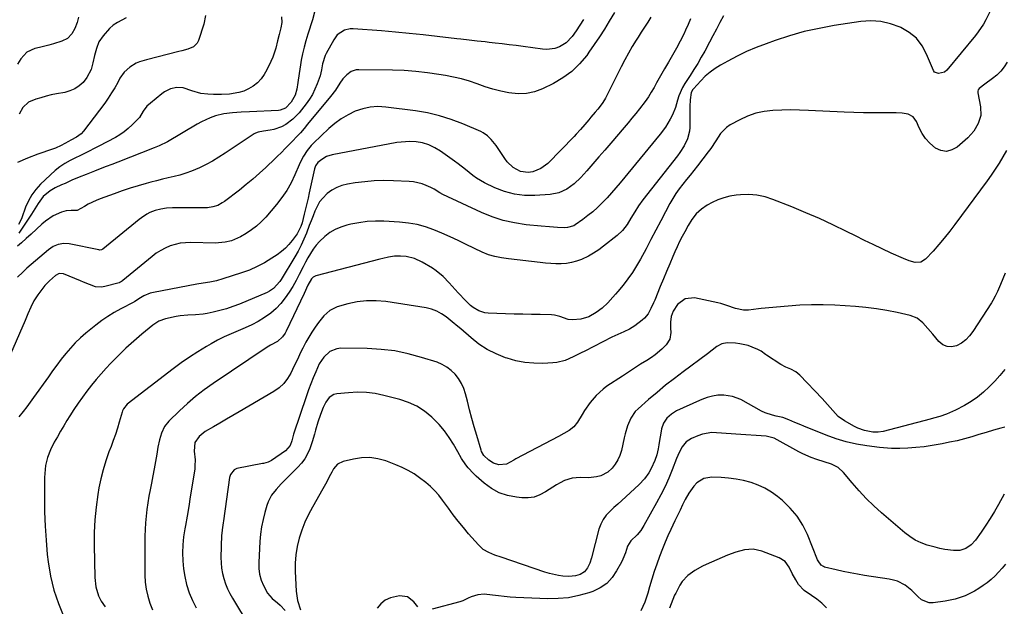
# Model space of a CAD drawing. Units: inches. Extents: x 1905428 to 1910725, y 416674 to 422025.
# Drawn here: x 1907702 to 1908214, y 418291 to 418596 of the extents above; entities that cross this region are included whole.
import ezdxf

# ---------------------------------------------------------------- set-up
doc = ezdxf.new("R2010")
doc.units = ezdxf.units.IN
doc.header["$MEASUREMENT"] = 0
doc.layers.add('7', color=7, linetype='Continuous')
doc.layers.add('8', color=7, linetype='Continuous')

msp = doc.modelspace()

# ---------------------------------------------------------------- linework, layer by layer
at = {"layer": '7', "color": 18}
for points in [[(1908011.69, 418599.57, 1758), (1908008.92, 418594.93, 1758), (1908006.4, 418590.84, 1758), (1908003.81, 418586.79, 1758), (1908001.12, 418582.81, 1758), (1907998.35, 418578.88, 1758), (1907997.17, 418577.24, 1758), (1907993.47, 418572.86, 1758), (1907989.42, 418568.9, 1758), (1907984.83, 418565.58, 1758), (1907979.89, 418562.68, 1758), (1907974.21, 418559.89, 1758), (1907970.09, 418558.35, 1758), (1907965.89, 418557.37, 1758), (1907961.58, 418557.22, 1758), (1907956.74, 418557.72, 1758), (1907952.56, 418558.63, 1758), (1907948.42, 418559.69, 1758), (1907944.33, 418560.95, 1758), (1907940.28, 418562.35, 1758), (1907936.23, 418563.74, 1758), (1907932.14, 418564.96, 1758), (1907927.99, 418565.95, 1758), (1907923.79, 418566.78, 1758), (1907920.33, 418567.35, 1758), (1907914.36, 418568.21, 1758), (1907908.37, 418568.89, 1758), (1907902.35, 418569.3, 1758), (1907896.32, 418569.52, 1758), (1907878.82, 418569.77, 1758), (1907877.4, 418569.65, 1758), (1907874.76, 418568.81, 1758), (1907872.42, 418567.17, 1758), (1907870.47, 418565.07, 1758), (1907868.92, 418562.74, 1758), (1907866.55, 418559.2, 1758), (1907863.96, 418555.82, 1758), (1907852.13, 418541.43, 1758), (1907850.26, 418539.22, 1758), (1907848.36, 418537.05, 1758), (1907846.39, 418534.93, 1758), (1907844.38, 418532.85, 1758), (1907841.98, 418530.43, 1758), (1907840.31, 418528.73, 1758), (1907838.68, 418527.01, 1758), (1907836.19, 418524.45, 1758), (1907835.33, 418523.63, 1758), (1907830.46, 418519.01, 1758), (1907827.11, 418515.93, 1758), (1907823.71, 418512.93, 1758), (1907820.2, 418510.04, 1758), (1907816.64, 418507.23, 1758), (1907808.89, 418501.29, 1758), (1907807.77, 418500.53, 1758), (1907805.38, 418499.29, 1758), (1907802.79, 418498.47, 1758), (1907800.12, 418498.05, 1758), (1907798.76, 418497.99, 1758), (1907781.88, 418497.92, 1758), (1907778.84, 418497.78, 1758), (1907775.82, 418497.38, 1758), (1907772.89, 418496.64, 1758), (1907770.08, 418495.49, 1758), (1907768.48, 418494.63, 1758), (1907765.77, 418492.87, 1758), (1907764.48, 418491.88, 1758), (1907745.75, 418476.47, 1758), (1907745.02, 418476.1, 1758), (1907743.9, 418476.05, 1758), (1907743.62, 418476.1, 1758), (1907728.18, 418479.25, 1758), (1907725.34, 418479.46, 1758), (1907722.54, 418478.96, 1758), (1907719.89, 418477.83, 1758), (1907717.51, 418476.21, 1758), (1907710.61, 418470.47, 1758), (1907708.38, 418468.56, 1758), (1907706.17, 418466.62, 1758), (1907704.01, 418464.63, 1758), (1907701.29, 418462.03, 1758)], [(1907799.05, 418597.91, 1766), (1907798.24, 418593.47, 1766), (1907795.46, 418584.97, 1766), (1907794.78, 418583.62, 1766), (1907792.76, 418581.61, 1766), (1907789.88, 418580.46, 1766), (1907786.8, 418579.57, 1766), (1907785.25, 418579.16, 1766), (1907768.46, 418574.88, 1766), (1907764.79, 418573.84, 1766), (1907763.03, 418573.14, 1766), (1907759.66, 418571.05, 1766), (1907756.72, 418568.51, 1766), (1907754.5, 418565.32, 1766), (1907753.4, 418563.21, 1766), (1907751.85, 418560.43, 1766), (1907750.23, 418557.71, 1766), (1907748.47, 418555.06, 1766), (1907746.64, 418552.47, 1766), (1907735.69, 418537.81, 1766), (1907734.5, 418536.48, 1766), (1907732, 418534.73, 1766), (1907728.98, 418533.13, 1766), (1907727.86, 418532.49, 1766), (1907724.08, 418530.43, 1766), (1907721.08, 418529.08, 1766), (1907719.54, 418528.5, 1766), (1907711.84, 418525.86, 1766), (1907706.53, 418523.81, 1766), (1907701.32, 418521.53, 1766)], [(1907855.8, 418600.29, 1762), (1907854.66, 418595.68, 1762), (1907852.21, 418588.18, 1762), (1907851.2, 418584.85, 1762), (1907850.28, 418581.48, 1762), (1907849.51, 418578.08, 1762), (1907848.83, 418574.66, 1762), (1907848.43, 418572.36, 1762), (1907847.67, 418567.77, 1762), (1907846.99, 418563.17, 1762), (1907846.46, 418559.62, 1762), (1907845.6, 418556.57, 1762), (1907843.54, 418552.91, 1762), (1907840.59, 418549.77, 1762), (1907837.79, 418548.7, 1762), (1907837.03, 418548.61, 1762), (1907821.99, 418547.88, 1762), (1907817.51, 418547.65, 1762), (1907813.03, 418547.43, 1762), (1907808.62, 418546.89, 1762), (1907804.31, 418545.74, 1762), (1907801.48, 418544.69, 1762), (1907796.95, 418542.61, 1762), (1907794.76, 418541.42, 1762), (1907779.22, 418532.31, 1762), (1907775, 418530.23, 1762), (1907773.26, 418529.52, 1762), (1907772.38, 418529.17, 1762), (1907753.47, 418521.78, 1762), (1907750.42, 418520.59, 1762), (1907747.37, 418519.4, 1762), (1907744.32, 418518.21, 1762), (1907741.27, 418517.03, 1762), (1907737.02, 418515.37, 1762), (1907733.33, 418513.88, 1762), (1907729.65, 418512.34, 1762), (1907726.02, 418510.72, 1762), (1907724.21, 418509.87, 1762), (1907720.96, 418508.32, 1762), (1907718.33, 418506.84, 1762), (1907714.74, 418503.88, 1762), (1907712.04, 418500.21, 1762), (1907710.4, 418497.45, 1762), (1907708.66, 418494.75, 1762), (1907701.97, 418484.76, 1762)], [(1908030.57, 418597.15, 1756), (1908028.87, 418594.55, 1756), (1908027.18, 418591.94, 1756), (1908025.52, 418589.32, 1756), (1908023.87, 418586.69, 1756), (1908022.94, 418585.19, 1756), (1908020.89, 418581.77, 1756), (1908018.9, 418578.32, 1756), (1908016.99, 418574.82, 1756), (1908015.15, 418571.29, 1756), (1908006.93, 418555.05, 1756), (1908006.48, 418554.2, 1756), (1908005.21, 418552.19, 1756), (1908002.9, 418549.27, 1756), (1908001.55, 418547.66, 1756), (1907999.35, 418545.07, 1756), (1907998.28, 418543.8, 1756), (1907996.14, 418541.27, 1756), (1907994, 418538.74, 1756), (1907991.77, 418536.28, 1756), (1907990.62, 418535.09, 1756), (1907976.89, 418521.11, 1756), (1907973.31, 418518.36, 1756), (1907969.11, 418516.68, 1756), (1907966.76, 418516.36, 1756), (1907962.74, 418516.95, 1756), (1907959.03, 418519.02, 1756), (1907955.91, 418521.96, 1756), (1907954.58, 418523.67, 1756), (1907950.08, 418530.33, 1756), (1907947.52, 418533.58, 1756), (1907945.55, 418535.49, 1756), (1907943.3, 418537.02, 1756), (1907942.07, 418537.63, 1756), (1907932.77, 418541.64, 1756), (1907926.77, 418543.94, 1756), (1907920.69, 418545.88, 1756), (1907914.45, 418547.31, 1756), (1907908.13, 418548.4, 1756), (1907892.76, 418550.38, 1756), (1907888.68, 418550.57, 1756), (1907884.67, 418550.33, 1756), (1907880.74, 418549.45, 1756), (1907876.88, 418548.15, 1756), (1907873.18, 418546.32, 1756), (1907869.64, 418544.25, 1756), (1907866.34, 418541.82, 1756), (1907863.2, 418539.15, 1756), (1907855.14, 418531.53, 1756), (1907853.96, 418530.33, 1756), (1907851.82, 418527.75, 1756), (1907849.98, 418524.93, 1756), (1907848.41, 418521.95, 1756), (1907847.72, 418520.41, 1756), (1907845.47, 418515.1, 1756), (1907843.51, 418511, 1756), (1907841.31, 418507.05, 1756), (1907838.76, 418503.32, 1756), (1907835.97, 418499.74, 1756), (1907830.34, 418493.17, 1756), (1907828.03, 418490.74, 1756), (1907825.58, 418488.48, 1756), (1907822.91, 418486.48, 1756), (1907820.1, 418484.65, 1756), (1907817.23, 418482.98, 1756), (1907815.71, 418482.19, 1756), (1907812.55, 418480.92, 1756), (1907809.22, 418480.1, 1756), (1907805.83, 418479.74, 1756), (1907804.11, 418479.71, 1756), (1907791.37, 418479.98, 1756), (1907788.64, 418479.88, 1756), (1907785.94, 418479.59, 1756), (1907783.3, 418478.99, 1756), (1907780.68, 418478.19, 1756), (1907778.16, 418477.11, 1756), (1907775.74, 418475.87, 1756), (1907773.45, 418474.4, 1756), (1907771.26, 418472.76, 1756), (1907756.1, 418460.18, 1756), (1907755.87, 418460.01, 1756), (1907754.93, 418459.37, 1756), (1907754.41, 418459.15, 1756), (1907754.14, 418459.07, 1756), (1907746.65, 418457.09, 1756), (1907745.04, 418456.83, 1756), (1907741.86, 418457.03, 1756), (1907738.74, 418458.12, 1756), (1907735.64, 418459.39, 1756), (1907734.09, 418460.03, 1756), (1907725.15, 418463.71, 1756), (1907723, 418463.85, 1756), (1907721.04, 418462.81, 1756), (1907717.94, 418460.09, 1756), (1907715.55, 418457.56, 1756), (1907714.46, 418456.19, 1756), (1907711.96, 418452.87, 1756), (1907709.89, 418449.75, 1756), (1907708.23, 418446.4, 1756), (1907706.76, 418442.94, 1756), (1907705.27, 418439.49, 1756), (1907697.62, 418421.95, 1756)], [(1907838.56, 418597.21, 1764), (1907838.71, 418594.23, 1764), (1907838.11, 418591.56, 1764), (1907837.31, 418588.15, 1764), (1907836.54, 418584.73, 1764), (1907835.62, 418580.91, 1764), (1907834.02, 418576.25, 1764), (1907833.03, 418573.99, 1764), (1907830.96, 418569.65, 1764), (1907829.56, 418567.23, 1764), (1907827.95, 418564.99, 1764), (1907826.02, 418563.03, 1764), (1907823.86, 418561.26, 1764), (1907821.46, 418559.83, 1764), (1907818.96, 418558.66, 1764), (1907816.31, 418557.88, 1764), (1907811.58, 418557.14, 1764), (1907807.42, 418556.83, 1764), (1907803.25, 418556.84, 1764), (1907800.32, 418556.98, 1764), (1907796.63, 418557.48, 1764), (1907791.86, 418558.85, 1764), (1907787.42, 418560.38, 1764), (1907784.1, 418560.59, 1764), (1907780.78, 418559.82, 1764), (1907777.74, 418558.3, 1764), (1907776.34, 418557.31, 1764), (1907770.39, 418552.45, 1764), (1907768.62, 418550.78, 1764), (1907766.65, 418548.21, 1764), (1907764.74, 418545.01, 1764), (1907763.25, 418543.3, 1764), (1907760.96, 418541.05, 1764), (1907758.93, 418539.23, 1764), (1907756.8, 418537.52, 1764), (1907754.54, 418536.01, 1764), (1907752.19, 418534.62, 1764), (1907743.58, 418530.04, 1764), (1907741.12, 418528.76, 1764), (1907738.65, 418527.49, 1764), (1907736.17, 418526.24, 1764), (1907733.68, 418525.02, 1764), (1907731.53, 418523.98, 1764), (1907728.7, 418522.56, 1764), (1907725.92, 418521.05, 1764), (1907723.27, 418519.34, 1764), (1907720.85, 418517.33, 1764), (1907713.33, 418510.24, 1764), (1907710.9, 418507.6, 1764), (1907708.75, 418504.79, 1764), (1907707.01, 418501.7, 1764), (1907705.55, 418498.43, 1764), (1907703.51, 418492.83, 1764), (1907703.02, 418491.62, 1764), (1907701.86, 418489.41, 1764)], [(1908051.15, 418596.19, 1754), (1908049.89, 418593.25, 1754), (1908048.56, 418590.35, 1754), (1908047.58, 418588.26, 1754), (1908045.76, 418584.55, 1754), (1908043.86, 418580.89, 1754), (1908041.85, 418577.28, 1754), (1908039.76, 418573.72, 1754), (1908037.63, 418570.22, 1754), (1908035.52, 418566.64, 1754), (1908033.49, 418563, 1754), (1908032.18, 418560.6, 1754), (1908030.75, 418558.12, 1754), (1908029.25, 418555.68, 1754), (1908027.62, 418553.32, 1754), (1908024.63, 418549.49, 1754), (1908022.67, 418547.02, 1754), (1908020.69, 418544.58, 1754), (1908018.68, 418542.15, 1754), (1908016.66, 418539.74, 1754), (1908009.76, 418531.62, 1754), (1908006.67, 418528.01, 1754), (1908003.56, 418524.42, 1754), (1908000.43, 418520.86, 1754), (1907997.27, 418517.31, 1754), (1907994.08, 418513.76, 1754), (1907990.71, 418510.49, 1754), (1907986.92, 418507.74, 1754), (1907982.73, 418505.79, 1754), (1907978.2, 418504.92, 1754), (1907970.23, 418504.38, 1754), (1907964.86, 418504.45, 1754), (1907959.6, 418505.05, 1754), (1907954.5, 418506.46, 1754), (1907949.5, 418508.4, 1754), (1907944.02, 418511.05, 1754), (1907939.85, 418513.43, 1754), (1907937.91, 418514.84, 1754), (1907934.22, 418517.93, 1754), (1907930.42, 418520.92, 1754), (1907928.46, 418522.33, 1754), (1907921.17, 418527.39, 1754), (1907918.24, 418529.19, 1754), (1907915.12, 418530.65, 1754), (1907911.85, 418531.69, 1754), (1907908.46, 418532.23, 1754), (1907905.16, 418532.42, 1754), (1907900.7, 418532.19, 1754), (1907898.47, 418531.87, 1754), (1907864.83, 418525.55, 1754), (1907861.98, 418524.66, 1754), (1907859.42, 418523.13, 1754), (1907857.46, 418521.57, 1754), (1907856.23, 418519.85, 1754), (1907855.85, 418518.85, 1754), (1907855.71, 418518.34, 1754), (1907853, 418505.81, 1754), (1907852.38, 418503.03, 1754), (1907851.74, 418500.25, 1754), (1907851.08, 418497.48, 1754), (1907850.4, 418494.71, 1754), (1907849.25, 418490.21, 1754), (1907848.59, 418488.22, 1754), (1907846.74, 418484.48, 1754), (1907844.13, 418480.98, 1754), (1907842.4, 418478.92, 1754), (1907840.54, 418476.99, 1754), (1907838.5, 418475.25, 1754), (1907836.34, 418473.65, 1754), (1907833.52, 418471.77, 1754), (1907829.77, 418469.49, 1754), (1907825.92, 418467.43, 1754), (1907821.91, 418465.69, 1754), (1907817.8, 418464.18, 1754), (1907808.03, 418461.03, 1754), (1907804.71, 418460.11, 1754), (1907801.32, 418459.44, 1754), (1907797.91, 418458.88, 1754), (1907794.51, 418458.26, 1754), (1907772.06, 418454.01, 1754), (1907770.28, 418453.57, 1754), (1907766.92, 418452.21, 1754), (1907765.32, 418451.31, 1754), (1907762.38, 418449.39, 1754), (1907762.22, 418449.29, 1754), (1907761.9, 418449.08, 1754), (1907761.74, 418448.99, 1754), (1907754.98, 418445.51, 1754), (1907751.58, 418443.62, 1754), (1907748.27, 418441.6, 1754), (1907745.09, 418439.39, 1754), (1907742, 418437.04, 1754), (1907736.86, 418432.88, 1754), (1907734.03, 418430.43, 1754), (1907731.32, 418427.86, 1754), (1907728.79, 418425.11, 1754), (1907726.38, 418422.25, 1754), (1907724.08, 418419.28, 1754), (1907721.81, 418416.29, 1754), (1907719.58, 418413.27, 1754), (1907717.38, 418410.22, 1754), (1907709.67, 418399.42, 1754), (1907707.89, 418396.98, 1754), (1907706.09, 418394.55, 1754), (1907704.25, 418392.16, 1754), (1907702.1, 418389.46, 1754)], [(1907757.8, 418596.73, 1768), (1907755.55, 418595.45, 1768), (1907753.23, 418594.29, 1768), (1907751.03, 418592.99, 1768), (1907749.16, 418591.25, 1768), (1907745.81, 418587.44, 1768), (1907743.67, 418584.34, 1768), (1907742.31, 418580.83, 1768), (1907741.39, 418577.1, 1768), (1907740.54, 418573.35, 1768), (1907739.6, 418569.91, 1768), (1907737.38, 418565.66, 1768), (1907735.38, 418563.21, 1768), (1907733.3, 418561.38, 1768), (1907731.06, 418559.85, 1768), (1907728.56, 418558.77, 1768), (1907725.9, 418558, 1768), (1907721.58, 418557.2, 1768), (1907718.86, 418556.63, 1768), (1907716.16, 418555.99, 1768), (1907713.49, 418555.22, 1768), (1907710.84, 418554.38, 1768), (1907707.01, 418552.9, 1768), (1907704.13, 418550.15, 1768), (1907702.15, 418546.72, 1768)], [(1908068.24, 418597.69, 1752), (1908066.43, 418594.27, 1752), (1908064.61, 418590.85, 1752), (1908062.79, 418587.44, 1752), (1908060.96, 418584.02, 1752), (1908058.51, 418579.45, 1752), (1908056.71, 418576.21, 1752), (1908054.85, 418573, 1752), (1908052.91, 418569.85, 1752), (1908050.9, 418566.73, 1752), (1908048.11, 418562.52, 1752), (1908046.9, 418560.49, 1752), (1908045.08, 418556.14, 1752), (1908044.41, 418553.88, 1752), (1908043.36, 418550.17, 1752), (1908041.82, 418546.35, 1752), (1908040.61, 418544.01, 1752), (1908038.13, 418540, 1752), (1908035.31, 418536.24, 1752), (1908014.6, 418511.05, 1752), (1908012.37, 418508.41, 1752), (1908010.1, 418505.8, 1752), (1908007.76, 418503.25, 1752), (1908005.17, 418500.52, 1752), (1908002.8, 418498.21, 1752), (1908000.35, 418496, 1752), (1907997.79, 418493.93, 1752), (1907995.14, 418491.95, 1752), (1907991.12, 418489.11, 1752), (1907990.4, 418488.67, 1752), (1907987.21, 418487.76, 1752), (1907985.51, 418487.67, 1752), (1907982.08, 418487.81, 1752), (1907977.8, 418488.07, 1752), (1907973.53, 418488.45, 1752), (1907965.65, 418489.24, 1752), (1907959.66, 418490.15, 1752), (1907953.77, 418491.44, 1752), (1907948.05, 418493.33, 1752), (1907942.43, 418495.61, 1752), (1907922.45, 418504.92, 1752), (1907920.86, 418505.75, 1752), (1907917.84, 418507.7, 1752), (1907916.24, 418508.51, 1752), (1907913.71, 418509.62, 1752), (1907911.58, 418510.42, 1752), (1907907.21, 418511.44, 1752), (1907904.96, 418511.67, 1752), (1907896.75, 418512.05, 1752), (1907891.74, 418512.12, 1752), (1907886.75, 418511.99, 1752), (1907881.77, 418511.56, 1752), (1907876.8, 418510.93, 1752), (1907872.83, 418510.3, 1752), (1907869.97, 418509.59, 1752), (1907867.25, 418508.58, 1752), (1907864.73, 418507.13, 1752), (1907862.36, 418505.38, 1752), (1907860.03, 418503.08, 1752), (1907858.37, 418501.03, 1752), (1907857.03, 418498.76, 1752), (1907855.91, 418496.35, 1752), (1907854.94, 418493.81, 1752), (1907853.97, 418491.29, 1752), (1907853, 418488.76, 1752), (1907851.48, 418484.87, 1752), (1907850.15, 418481.7, 1752), (1907848.71, 418478.59, 1752), (1907847.12, 418475.55, 1752), (1907845.42, 418472.57, 1752), (1907838.3, 418460.79, 1752), (1907837.61, 418459.74, 1752), (1907834.32, 418456, 1752), (1907832.28, 418454.61, 1752), (1907831.16, 418454.06, 1752), (1907816.69, 418448.01, 1752), (1907813.33, 418446.72, 1752), (1907809.94, 418445.56, 1752), (1907806.48, 418444.6, 1752), (1907802.98, 418443.77, 1752), (1907799.87, 418443.13, 1752), (1907797.89, 418442.79, 1752), (1907793.88, 418442.39, 1752), (1907789.85, 418442.27, 1752), (1907785.85, 418441.85, 1752), (1907783.87, 418441.48, 1752), (1907778.29, 418440.28, 1752), (1907774.74, 418439.05, 1752), (1907771.58, 418437.02, 1752), (1907765.96, 418432.37, 1752), (1907761.74, 418428.74, 1752), (1907757.62, 418425.02, 1752), (1907753.63, 418421.14, 1752), (1907749.74, 418417.17, 1752), (1907747.36, 418414.64, 1752), (1907744.74, 418411.77, 1752), (1907742.19, 418408.84, 1752), (1907739.74, 418405.83, 1752), (1907737.36, 418402.76, 1752), (1907735.07, 418399.62, 1752), (1907732.84, 418396.44, 1752), (1907730.68, 418393.21, 1752), (1907728.58, 418389.94, 1752), (1907727.05, 418387.49, 1752), (1907725.34, 418384.69, 1752), (1907723.67, 418381.88, 1752), (1907722.04, 418379.04, 1752), (1907720.44, 418376.19, 1752), (1907718.41, 418372.28, 1752), (1907716.91, 418368.33, 1752), (1907715.95, 418364.19, 1752), (1907715.47, 418359.98, 1752), (1907715.39, 418357.85, 1752), (1907715.32, 418347.36, 1752), (1907715.4, 418339.98, 1752), (1907715.65, 418332.62, 1752), (1907716.16, 418325.26, 1752), (1907716.83, 418317.92, 1752), (1907717.26, 418314.02, 1752), (1907718.45, 418306.64, 1752), (1907720.14, 418299.41, 1752), (1907722.56, 418292.39, 1752), (1907725.48, 418285.51, 1752)], [(1908215.8, 418573.69, 1748), (1908214.21, 418571.26, 1748), (1908212.43, 418568.99, 1748), (1908210.37, 418566.98, 1748), (1908208.11, 418565.14, 1748), (1908204.09, 418562.29, 1748), (1908201.12, 418560.06, 1748), (1908200.67, 418559.38, 1748), (1908200.5, 418558.6, 1748), (1908200.5, 418557.73, 1748), (1908201.85, 418550.54, 1748), (1908201.97, 418546.05, 1748), (1908200.71, 418541.74, 1748), (1908198.33, 418537.81, 1748), (1908196.85, 418536.07, 1748), (1908195.21, 418534.43, 1748), (1908189.71, 418529.58, 1748), (1908186.95, 418528.06, 1748), (1908184.15, 418527.33, 1748), (1908181.3, 418527.81, 1748), (1908178.41, 418529.08, 1748), (1908175.49, 418531.58, 1748), (1908173.28, 418533.96, 1748), (1908171.47, 418536.68, 1748), (1908169.94, 418539.61, 1748), (1908168.56, 418542.87, 1748), (1908166.84, 418545.25, 1748), (1908164.23, 418546.61, 1748), (1908161.12, 418547.2, 1748), (1908157.95, 418547.38, 1748), (1908151.08, 418547.3, 1748), (1908146.05, 418547.29, 1748), (1908141.02, 418547.34, 1748), (1908136, 418547.48, 1748), (1908130.97, 418547.69, 1748), (1908112.42, 418548.64, 1748), (1908107.81, 418548.81, 1748), (1908103.2, 418548.88, 1748), (1908098.6, 418548.81, 1748), (1908093.99, 418548.65, 1748), (1908089.47, 418548.12, 1748), (1908085.06, 418547.19, 1748), (1908080.82, 418545.67, 1748), (1908076.69, 418543.77, 1748), (1908071.79, 418541.08, 1748), (1908069.89, 418539.82, 1748), (1908066.73, 418536.68, 1748), (1908064.3, 418532.78, 1748), (1908061.75, 418528.91, 1748), (1908060.38, 418527.05, 1748), (1908054.79, 418519.82, 1748), (1908052.92, 418517.42, 1748), (1908051.02, 418515.04, 1748), (1908049.1, 418512.68, 1748), (1908047.16, 418510.33, 1748), (1908045.29, 418507.94, 1748), (1908043.53, 418505.47, 1748), (1908041.93, 418502.9, 1748), (1908040.43, 418500.26, 1748), (1908038.21, 418496, 1748), (1908035.68, 418491.18, 1748), (1908033.14, 418486.36, 1748), (1908030.59, 418481.55, 1748), (1908028.02, 418476.75, 1748), (1908025.12, 418471.32, 1748), (1908023.09, 418467.79, 1748), (1908020.92, 418464.35, 1748), (1908018.56, 418461.04, 1748), (1908016.06, 418457.82, 1748), (1908013.39, 418454.59, 1748), (1908012.11, 418453.07, 1748), (1908010.81, 418451.55, 1748), (1908008.15, 418448.59, 1748), (1908005.28, 418445.87, 1748), (1908002.06, 418443.56, 1748), (1907998.24, 418441.4, 1748), (1907994.12, 418440.15, 1748), (1907989.81, 418439.83, 1748), (1907987.55, 418440.02, 1748), (1907983.29, 418441.6, 1748), (1907980.36, 418442.27, 1748), (1907978.84, 418442.39, 1748), (1907972.94, 418442.5, 1748), (1907968.45, 418442.58, 1748), (1907963.97, 418442.68, 1748), (1907959.48, 418442.8, 1748), (1907954.99, 418442.92, 1748), (1907945.96, 418443.19, 1748), (1907944.27, 418443.38, 1748), (1907941.07, 418444.39, 1748), (1907938.16, 418446.19, 1748), (1907936.8, 418447.25, 1748), (1907934.3, 418449.64, 1748), (1907930.43, 418453.81, 1748), (1907928.85, 418455.53, 1748), (1907925.72, 418459, 1748), (1907922.56, 418462.4, 1748), (1907919, 418465.34, 1748), (1907917.06, 418466.6, 1748), (1907911.59, 418469.81, 1748), (1907907.6, 418471.64, 1748), (1907903.32, 418472.63, 1748), (1907900.47, 418472.92, 1748), (1907897.35, 418472.85, 1748), (1907894.24, 418472.36, 1748), (1907891.16, 418471.69, 1748), (1907889.63, 418471.31, 1748), (1907856.31, 418462.59, 1748), (1907855.05, 418462.02, 1748), (1907854.08, 418461.04, 1748), (1907852.28, 418457.74, 1748), (1907850.3, 418453.5, 1748), (1907841, 418433.91, 1748), (1907840.44, 418432.87, 1748), (1907839.08, 418430.97, 1748), (1907836.48, 418428.6, 1748), (1907832.83, 418426.71, 1748), (1907831.07, 418425.63, 1748), (1907802.97, 418406.77, 1748), (1907798.36, 418403.48, 1748), (1907793.88, 418400.04, 1748), (1907789.6, 418396.34, 1748), (1907785.46, 418392.49, 1748), (1907780.05, 418387.16, 1748), (1907777.74, 418384.29, 1748), (1907776.14, 418380.98, 1748), (1907775.08, 418377.39, 1748), (1907774.32, 418373.72, 1748), (1907773.71, 418369.92, 1748), (1907773.08, 418366.16, 1748), (1907772.41, 418362.42, 1748), (1907771.7, 418358.68, 1748), (1907770.96, 418354.96, 1748), (1907770.24, 418351.51, 1748), (1907769.59, 418348.09, 1748), (1907769.01, 418344.66, 1748), (1907768.53, 418341.22, 1748), (1907768.12, 418337.77, 1748), (1907767.82, 418334.3, 1748), (1907767.6, 418330.84, 1748), (1907767.49, 418327.36, 1748), (1907767.45, 418323.89, 1748), (1907767.55, 418307.2, 1748), (1907767.76, 418303.46, 1748), (1907768.22, 418299.77, 1748), (1907769.04, 418296.14, 1748), (1907770.11, 418292.55, 1748), (1907771.51, 418289.08, 1748)], [(1908215.34, 418527.74, 1746), (1908213.48, 418524.43, 1746), (1908211.54, 418521.26, 1746), (1908209.54, 418518.12, 1746), (1908207.44, 418515.05, 1746), (1908205.28, 418512.03, 1746), (1908188.56, 418489.35, 1746), (1908185.84, 418485.8, 1746), (1908183.05, 418482.3, 1746), (1908180.15, 418478.9, 1746), (1908177.18, 418475.56, 1746), (1908173.31, 418471.36, 1746), (1908170.85, 418469.77, 1746), (1908167.93, 418469.6, 1746), (1908164.8, 418470.42, 1746), (1908161.79, 418471.6, 1746), (1908155.41, 418474.52, 1746), (1908150.75, 418476.68, 1746), (1908146.11, 418478.87, 1746), (1908141.49, 418481.11, 1746), (1908136.88, 418483.38, 1746), (1908132.17, 418485.74, 1746), (1908125.18, 418489.12, 1746), (1908118.14, 418492.38, 1746), (1908111.02, 418495.47, 1746), (1908103.85, 418498.44, 1746), (1908093.99, 418502.37, 1746), (1908089.85, 418503.69, 1746), (1908085.65, 418504.6, 1746), (1908081.37, 418504.89, 1746), (1908077.03, 418504.78, 1746), (1908074.83, 418504.56, 1746), (1908071.6, 418504.05, 1746), (1908068.44, 418503.28, 1746), (1908065.4, 418502.15, 1746), (1908062.44, 418500.77, 1746), (1908059.87, 418499.38, 1746), (1908056.82, 418497.37, 1746), (1908054.15, 418494.88, 1746), (1908051.86, 418492.01, 1746), (1908049.92, 418488.89, 1746), (1908048.14, 418485.59, 1746), (1908046.79, 418483.02, 1746), (1908045.49, 418480.43, 1746), (1908044.25, 418477.81, 1746), (1908043.06, 418475.16, 1746), (1908042, 418472.73, 1746), (1908040.33, 418468.85, 1746), (1908038.67, 418464.96, 1746), (1908037.04, 418461.07, 1746), (1908035.42, 418457.16, 1746), (1908032.52, 418450.06, 1746), (1908031.9, 418448.61, 1746), (1908030.59, 418445.73, 1746), (1908029.1, 418442.97, 1746), (1908027.13, 418440.6, 1746), (1908025.96, 418439.57, 1746), (1908022.22, 418436.75, 1746), (1908019.43, 418434.92, 1746), (1908016.42, 418433.51, 1746), (1908013.32, 418432.22, 1746), (1908010.29, 418430.77, 1746), (1907996.23, 418423.59, 1746), (1907994.21, 418422.57, 1746), (1907990.15, 418420.57, 1746), (1907986.02, 418418.75, 1746), (1907981.72, 418417.67, 1746), (1907979.49, 418417.42, 1746), (1907974.44, 418417.17, 1746), (1907969.69, 418417.2, 1746), (1907964.99, 418417.6, 1746), (1907960.37, 418418.52, 1746), (1907955.79, 418419.8, 1746), (1907954.91, 418420.1, 1746), (1907950.1, 418422.07, 1746), (1907945.48, 418424.4, 1746), (1907941.16, 418427.24, 1746), (1907937.05, 418430.43, 1746), (1907931.68, 418435.13, 1746), (1907930.23, 418436.38, 1746), (1907927.3, 418438.82, 1746), (1907924.16, 418441.34, 1746), (1907921.74, 418442.97, 1746), (1907919.21, 418444.33, 1746), (1907916.49, 418445.28, 1746), (1907913.66, 418445.96, 1746), (1907892.7, 418449.26, 1746), (1907887.74, 418449.71, 1746), (1907882.8, 418449.73, 1746), (1907877.91, 418449.11, 1746), (1907873.04, 418448.06, 1746), (1907867.53, 418446.49, 1746), (1907863.71, 418444.72, 1746), (1907860.62, 418441.87, 1746), (1907857.84, 418438.38, 1746), (1907856.02, 418435.93, 1746), (1907854.29, 418433.43, 1746), (1907852.7, 418430.84, 1746), (1907851.21, 418428.18, 1746), (1907849.55, 418425.02, 1746), (1907848.41, 418422.75, 1746), (1907847.34, 418420.44, 1746), (1907846.29, 418418.13, 1746), (1907845.19, 418415.83, 1746), (1907843.35, 418412.08, 1746), (1907841.65, 418409.27, 1746), (1907839.67, 418406.72, 1746), (1907837.27, 418404.55, 1746), (1907834.6, 418402.64, 1746), (1907816.53, 418392.05, 1746), (1907813.2, 418390.09, 1746), (1907809.87, 418388.14, 1746), (1907806.54, 418386.19, 1746), (1907803.2, 418384.24, 1746), (1907798.86, 418381.71, 1746), (1907797.75, 418380.97, 1746), (1907795.73, 418379.24, 1746), (1907793.51, 418376.02, 1746), (1907793.23, 418371.56, 1746), (1907793.64, 418366.98, 1746), (1907793.58, 418363.94, 1746), (1907793.41, 418362.42, 1746), (1907791.92, 418352.79, 1746), (1907791.13, 418347.81, 1746), (1907790.31, 418342.83, 1746), (1907789.45, 418337.86, 1746), (1907788.57, 418332.89, 1746), (1907788.27, 418331.21, 1746), (1907787.67, 418327.08, 1746), (1907787.26, 418322.94, 1746), (1907787.15, 418318.77, 1746), (1907787.23, 418314.6, 1746), (1907787.64, 418310.45, 1746), (1907788.27, 418306.35, 1746), (1907789.25, 418302.32, 1746), (1907790.59, 418298, 1746), (1907792.25, 418294, 1746), (1907794.19, 418290.16, 1746)], [(1908214.68, 418464.05, 1744), (1908212.24, 418458.09, 1744), (1908211.73, 418456.87, 1744), (1908210.65, 418454.46, 1744), (1908209.48, 418452.09, 1744), (1908208.18, 418449.79, 1744), (1908207.49, 418448.66, 1744), (1908197.91, 418433.69, 1744), (1908196.16, 418431.42, 1744), (1908194.19, 418429.4, 1744), (1908191.9, 418427.75, 1744), (1908189.39, 418426.36, 1744), (1908186.86, 418425.82, 1744), (1908184.47, 418425.88, 1744), (1908182.29, 418426.87, 1744), (1908180.25, 418428.46, 1744), (1908177.03, 418432.29, 1744), (1908174.47, 418435.28, 1744), (1908171.85, 418438.22, 1744), (1908168.89, 418440.62, 1744), (1908165.35, 418442.02, 1744), (1908158.5, 418443.58, 1744), (1908153.12, 418444.66, 1744), (1908147.73, 418445.57, 1744), (1908142.29, 418446.21, 1744), (1908136.84, 418446.69, 1744), (1908126.14, 418447.35, 1744), (1908120.05, 418447.58, 1744), (1908113.97, 418447.63, 1744), (1908107.89, 418447.39, 1744), (1908101.82, 418446.96, 1744), (1908087.85, 418445.65, 1744), (1908086.53, 418445.51, 1744), (1908083.91, 418445.16, 1744), (1908081.29, 418444.8, 1744), (1908078.69, 418444.83, 1744), (1908074.45, 418445.72, 1744), (1908069.97, 418447.31, 1744), (1908066.94, 418448.23, 1744), (1908065.39, 418448.6, 1744), (1908053.25, 418451.19, 1744), (1908048.33, 418450.79, 1744), (1908044.43, 418447.75, 1744), (1908042.18, 418444.36, 1744), (1908041.15, 418441.55, 1744), (1908040.8, 418438.51, 1744), (1908040.77, 418435.42, 1744), (1908040.87, 418433.24, 1744), (1908040.37, 418429.78, 1744), (1908038.54, 418426.8, 1744), (1908036.27, 418424.53, 1744), (1908032.72, 418421.6, 1744), (1908030.81, 418420.29, 1744), (1908028.37, 418418.74, 1744), (1908025.19, 418416.72, 1744), (1908022.02, 418414.68, 1744), (1908018.87, 418412.63, 1744), (1908015.72, 418410.57, 1744), (1908007.7, 418405.29, 1744), (1908005.71, 418403.84, 1744), (1908002.07, 418400.56, 1744), (1907998.91, 418396.78, 1744), (1907996.09, 418392.72, 1744), (1907994.79, 418390.62, 1744), (1907992.44, 418386.63, 1744), (1907990.53, 418384.17, 1744), (1907988.05, 418382.28, 1744), (1907985.27, 418380.72, 1744), (1907982.46, 418379.2, 1744), (1907960.31, 418367.49, 1744), (1907959.33, 418366.96, 1744), (1907955.44, 418364.88, 1744), (1907951.52, 418364.54, 1744), (1907948.74, 418365.29, 1744), (1907946.3, 418366.83, 1744), (1907943.73, 418369.33, 1744), (1907942.57, 418371.46, 1744), (1907942.37, 418372.04, 1744), (1907940.06, 418379.71, 1744), (1907938.76, 418384.15, 1744), (1907937.51, 418388.59, 1744), (1907936.31, 418393.05, 1744), (1907935.15, 418397.52, 1744), (1907934.17, 418401.42, 1744), (1907933.27, 418404.17, 1744), (1907932.12, 418406.79, 1744), (1907930.61, 418409.23, 1744), (1907928.86, 418411.53, 1744), (1907926.78, 418413.54, 1744), (1907924.54, 418415.28, 1744), (1907922.04, 418416.63, 1744), (1907919.37, 418417.73, 1744), (1907911.26, 418420.31, 1744), (1907904.35, 418422.17, 1744), (1907897.38, 418423.62, 1744), (1907890.3, 418424.44, 1744), (1907883.15, 418424.86, 1744), (1907869.34, 418425.04, 1744), (1907867.29, 418424.81, 1744), (1907863.61, 418423.3, 1744), (1907860.57, 418420.42, 1744), (1907858.2, 418416.9, 1744), (1907856.3, 418412.79, 1744), (1907855.01, 418409.7, 1744), (1907853.77, 418406.58, 1744), (1907852.62, 418403.44, 1744), (1907851.51, 418400.28, 1744), (1907844.85, 418380.37, 1744), (1907844.64, 418379.7, 1744), (1907843.94, 418377.01, 1744), (1907843.01, 418374.56, 1744), (1907840.61, 418371.69, 1744), (1907833.26, 418366.63, 1744), (1907832.73, 418366.31, 1744), (1907831.62, 418365.81, 1744), (1907829.23, 418365.2, 1744), (1907828.63, 418365.08, 1744), (1907815.3, 418362.5, 1744), (1907813.86, 418361.92, 1744), (1907811.98, 418359.44, 1744), (1907811.57, 418357.89, 1744), (1907808.38, 418335.29, 1744), (1907808.25, 418334.36, 1744), (1907807.65, 418330.65, 1744), (1907807.46, 418328.79, 1744), (1907807.41, 418327.85, 1744), (1907807.07, 418316.37, 1744), (1907807.12, 418313.57, 1744), (1907807.35, 418310.79, 1744), (1907807.85, 418308.05, 1744), (1907808.53, 418305.33, 1744), (1907809.45, 418302.67, 1744), (1907810.5, 418300.07, 1744), (1907811.74, 418297.56, 1744), (1907813.11, 418295.1, 1744), (1907821.81, 418280.83, 1744)], [(1908214.49, 418414.06, 1742), (1908211.93, 418410.91, 1742), (1908209.22, 418407.89, 1742), (1908206.42, 418404.96, 1742), (1908203.43, 418402.23, 1742), (1908200.3, 418399.69, 1742), (1908196.96, 418397.43, 1742), (1908193.48, 418395.36, 1742), (1908188.88, 418392.89, 1742), (1908187.32, 418392.11, 1742), (1908184.1, 418390.74, 1742), (1908180.77, 418389.64, 1742), (1908177.41, 418388.66, 1742), (1908175.71, 418388.2, 1742), (1908151.25, 418381.83, 1742), (1908148.59, 418381.37, 1742), (1908145.91, 418381.48, 1742), (1908141.62, 418382.27, 1742), (1908138.07, 418383.51, 1742), (1908136.37, 418384.35, 1742), (1908131.23, 418387.24, 1742), (1908127.86, 418389.61, 1742), (1908125.02, 418392.61, 1742), (1908122.38, 418395.85, 1742), (1908119.58, 418398.95, 1742), (1908108.01, 418411.05, 1742), (1908105.82, 418412.85, 1742), (1908103.26, 418414.08, 1742), (1908100.59, 418415.18, 1742), (1908098.09, 418416.6, 1742), (1908090.67, 418421.47, 1742), (1908090.11, 418421.85, 1742), (1908087.92, 418423.44, 1742), (1908086.77, 418424.12, 1742), (1908086.16, 418424.41, 1742), (1908083.21, 418425.65, 1742), (1908081.08, 418426.42, 1742), (1908076.7, 418427.4, 1742), (1908074.45, 418427.61, 1742), (1908070.26, 418427.78, 1742), (1908067.38, 418427.37, 1742), (1908064.85, 418425.94, 1742), (1908062.46, 418424.01, 1742), (1908060.02, 418422.15, 1742), (1908047.35, 418412.82, 1742), (1908042.75, 418409.34, 1742), (1908038.2, 418405.78, 1742), (1908033.75, 418402.11, 1742), (1908029.37, 418398.37, 1742), (1908023.91, 418393.6, 1742), (1908022.43, 418392.09, 1742), (1908020.03, 418388.67, 1742), (1908018.39, 418384.74, 1742), (1908017.16, 418380.63, 1742), (1908016.65, 418378.55, 1742), (1908015.19, 418371.84, 1742), (1908014.43, 418369.34, 1742), (1908013.41, 418366.97, 1742), (1908012.03, 418364.79, 1742), (1908010.4, 418362.75, 1742), (1908008.13, 418360.66, 1742), (1908004.47, 418358.72, 1742), (1908002.32, 418358.16, 1742), (1907998.08, 418357.73, 1742), (1907993.82, 418357.8, 1742), (1907989.65, 418357.56, 1742), (1907985.67, 418356.29, 1742), (1907983.43, 418355.18, 1742), (1907981.44, 418354.1, 1742), (1907977.62, 418351.69, 1742), (1907975.76, 418350.4, 1742), (1907972.87, 418348.84, 1742), (1907969.87, 418347.72, 1742), (1907966.7, 418347.28, 1742), (1907963.41, 418347.28, 1742), (1907960.63, 418347.58, 1742), (1907956.06, 418348.52, 1742), (1907951.71, 418349.96, 1742), (1907947.7, 418352.17, 1742), (1907943.91, 418354.89, 1742), (1907939.72, 418358.54, 1742), (1907938.26, 418359.9, 1742), (1907935.59, 418362.84, 1742), (1907934.38, 418364.41, 1742), (1907932.15, 418367.73, 1742), (1907930.11, 418371.16, 1742), (1907927.91, 418375.12, 1742), (1907925.68, 418378.72, 1742), (1907923.25, 418382.16, 1742), (1907920.51, 418385.36, 1742), (1907917.56, 418388.41, 1742), (1907916.64, 418389.28, 1742), (1907912.89, 418392.3, 1742), (1907908.9, 418394.91, 1742), (1907904.58, 418396.88, 1742), (1907900.02, 418398.44, 1742), (1907891.79, 418400.56, 1742), (1907887.24, 418401.48, 1742), (1907882.67, 418402.06, 1742), (1907878.06, 418402.16, 1742), (1907873.42, 418401.92, 1742), (1907867.25, 418401.27, 1742), (1907865.8, 418400.92, 1742), (1907863.36, 418399.45, 1742), (1907861.54, 418397, 1742), (1907860.12, 418394.22, 1742), (1907858.74, 418390.61, 1742), (1907857.39, 418386.58, 1742), (1907856.28, 418382.47, 1742), (1907855.74, 418380.41, 1742), (1907854.49, 418376.35, 1742), (1907853.21, 418372.82, 1742), (1907852.02, 418370.17, 1742), (1907850.61, 418367.65, 1742), (1907848.9, 418365.34, 1742), (1907846.97, 418363.16, 1742), (1907839.77, 418355.99, 1742), (1907838.4, 418354.59, 1742), (1907835.77, 418351.69, 1742), (1907833.38, 418348.62, 1742), (1907831.61, 418345.21, 1742), (1907830.96, 418343.38, 1742), (1907829.93, 418339.76, 1742), (1907829, 418336.04, 1742), (1907828.23, 418332.29, 1742), (1907827.71, 418328.5, 1742), (1907827.35, 418324.68, 1742), (1907826.68, 418313.73, 1742), (1907826.74, 418310.61, 1742), (1907827.12, 418307.56, 1742), (1907827.98, 418304.61, 1742), (1907829.16, 418301.72, 1742), (1907831.29, 418297.8, 1742), (1907833.63, 418295.03, 1742), (1907836.47, 418292.67, 1742), (1907837.85, 418291.45, 1742), (1907840.39, 418288.74, 1742)], [(1908214.24, 418349.22, 1738), (1908211.22, 418343.89, 1738), (1908209.07, 418340.22, 1738), (1908206.86, 418336.58, 1738), (1908204.54, 418333.02, 1738), (1908202.15, 418329.5, 1738), (1908199.22, 418325.3, 1738), (1908196.99, 418322.84, 1738), (1908194.22, 418321.01, 1738), (1908191.09, 418320, 1738), (1908187.8, 418319.92, 1738), (1908183.35, 418320.54, 1738), (1908180.77, 418321.01, 1738), (1908178.22, 418321.61, 1738), (1908174.18, 418322.75, 1738), (1908171.01, 418323.92, 1738), (1908167.98, 418325.34, 1738), (1908165.15, 418327.13, 1738), (1908162.45, 418329.16, 1738), (1908150.44, 418339.5, 1738), (1908146.38, 418343.18, 1738), (1908142.46, 418346.99, 1738), (1908138.73, 418350.99, 1738), (1908135.14, 418355.13, 1738), (1908130.7, 418360.52, 1738), (1908127.84, 418363.12, 1738), (1908124.36, 418364.8, 1738), (1908120.56, 418366.01, 1738), (1908116.77, 418367.27, 1738), (1908113.88, 418368.31, 1738), (1908109.58, 418370.19, 1738), (1908107.48, 418371.26, 1738), (1908094.68, 418378.23, 1738), (1908090.41, 418379.33, 1738), (1908074.73, 418380.38, 1738), (1908072.21, 418380.55, 1738), (1908069.69, 418380.74, 1738), (1908067.18, 418380.94, 1738), (1908064.66, 418381.16, 1738), (1908062.18, 418381.19, 1738), (1908057.36, 418380.39, 1738), (1908055.02, 418379.56, 1738), (1908051.72, 418378.1, 1738), (1908048.95, 418376.32, 1738), (1908046.85, 418373.8, 1738), (1908045.23, 418370.81, 1738), (1908043.87, 418367.7, 1738), (1908041.65, 418361.94, 1738), (1908039.83, 418357.51, 1738), (1908037.89, 418353.14, 1738), (1908035.77, 418348.86, 1738), (1908033.51, 418344.64, 1738), (1908026.89, 418332.85, 1738), (1908025.28, 418330.39, 1738), (1908023.35, 418328.16, 1738), (1908020.04, 418324.94, 1738), (1908018.36, 418322.23, 1738), (1908017.29, 418318.73, 1738), (1908015.96, 418315.46, 1738), (1908015.18, 418313.87, 1738), (1908012.74, 418309.29, 1738), (1908010.35, 418305.83, 1738), (1908007.56, 418302.83, 1738), (1908004.17, 418300.54, 1738), (1908000.38, 418298.71, 1738), (1907998.27, 418297.98, 1738), (1907993.03, 418296.5, 1738), (1907987.74, 418295.41, 1738), (1907982.36, 418294.94, 1738), (1907976.92, 418294.87, 1738), (1907960.39, 418295.59, 1738), (1907957.35, 418295.76, 1738), (1907954.31, 418296, 1738), (1907951.28, 418296.33, 1738), (1907948.25, 418296.72, 1738), (1907943.96, 418297.21, 1738), (1907940.57, 418296.88, 1738), (1907937.11, 418295.79, 1738), (1907935.63, 418295.2, 1738), (1907932.74, 418293.83, 1738), (1907931.22, 418293.33, 1738), (1907916.86, 418289.53, 1738)], [(1908214.86, 418312.86, 1736), (1908213.09, 418310.77, 1736), (1908211.29, 418308.71, 1736), (1908209.4, 418306.75, 1736), (1908207.36, 418304.93, 1736), (1908205.24, 418303.22, 1736), (1908203.19, 418301.69, 1736), (1908200.96, 418300.16, 1736), (1908198.68, 418298.75, 1736), (1908196.29, 418297.51, 1736), (1908193.84, 418296.39, 1736), (1908191.3, 418295.46, 1736), (1908188.74, 418294.66, 1736), (1908186.12, 418294.05, 1736), (1908183.46, 418293.57, 1736), (1908177.33, 418292.7, 1736), (1908175.09, 418292.74, 1736), (1908171.17, 418294.27, 1736), (1908169.27, 418296.03, 1736), (1908166.19, 418299.24, 1736), (1908162.65, 418301.93, 1736), (1908158.71, 418303.92, 1736), (1908156.6, 418304.56, 1736), (1908154.44, 418305.04, 1736), (1908141.58, 418307, 1736), (1908137.86, 418307.62, 1736), (1908134.15, 418308.3, 1736), (1908130.47, 418309.07, 1736), (1908126.79, 418309.9, 1736), (1908120.81, 418311.34, 1736), (1908120.17, 418311.57, 1736), (1908119.06, 418312.27, 1736), (1908117.48, 418314.51, 1736), (1908117.19, 418315.14, 1736), (1908111.96, 418328.17, 1736), (1908109.49, 418333.17, 1736), (1908106.58, 418337.84, 1736), (1908103, 418342.01, 1736), (1908098.97, 418345.86, 1736), (1908096.35, 418348, 1736), (1908093.16, 418350.3, 1736), (1908089.83, 418352.33, 1736), (1908086.27, 418353.95, 1736), (1908082.58, 418355.3, 1736), (1908078.74, 418356.28, 1736), (1908074.87, 418357.07, 1736), (1908070.96, 418357.56, 1736), (1908067.01, 418357.86, 1736), (1908062.29, 418358.04, 1736), (1908058.05, 418357.36, 1736), (1908054.41, 418355.08, 1736), (1908052.86, 418353.43, 1736), (1908050.2, 418349.81, 1736), (1908048.38, 418346.39, 1736), (1908047.03, 418343.61, 1736), (1908045.67, 418340.84, 1736), (1908044.32, 418338.06, 1736), (1908042.97, 418335.29, 1736), (1908040.9, 418330.92, 1736), (1908039.39, 418327.58, 1736), (1908037.96, 418324.21, 1736), (1908036.58, 418320.81, 1736), (1908034.99, 418316.74, 1736), (1908033.54, 418312.86, 1736), (1908032.18, 418308.95, 1736), (1908030.95, 418305, 1736), (1908029.8, 418301.01, 1736), (1908028.92, 418297.77, 1736), (1908027.37, 418293.11, 1736), (1908025.28, 418288.66, 1736)], [(1908121.77, 418290.19, 1734), (1908119.37, 418292.53, 1734), (1908116.76, 418294.64, 1734), (1908114, 418296.59, 1734), (1908110.26, 418299.18, 1734), (1908107.32, 418302.28, 1734), (1908105.79, 418304.64, 1734), (1908104, 418307.95, 1734), (1908102.36, 418311.34, 1734), (1908100.29, 418314.24, 1734), (1908097.28, 418316.13, 1734), (1908088.17, 418319.65, 1734), (1908083.74, 418320.66, 1734), (1908079.2, 418320.35, 1734), (1908074.69, 418319.14, 1734), (1908070.31, 418317.49, 1734), (1908059.32, 418312.7, 1734), (1908057.28, 418311.75, 1734), (1908053.33, 418309.59, 1734), (1908049.68, 418307.01, 1734), (1908046.74, 418303.75, 1734), (1908045.56, 418301.87, 1734), (1908043.43, 418297.85, 1734), (1908042.88, 418296.76, 1734), (1908041.04, 418292.25, 1734), (1908040.14, 418289.98, 1734)], [(1907909.48, 418290.74, 1738), (1907907.26, 418293.31, 1738), (1907903.95, 418295.79, 1738), (1907899.85, 418296.36, 1738), (1907895.12, 418295.38, 1738), (1907892.47, 418294.18, 1738), (1907890.23, 418292.31, 1738), (1907888.28, 418289.99, 1738)]]:
    msp.add_polyline3d(points, dxfattribs=at)
at = {"layer": '8', "color": 18}
for points in [[(1908206.65, 418599.83, 1750), (1908204.68, 418595.64, 1750), (1908203.38, 418593.43, 1750), (1908200.68, 418589.47, 1750), (1908199.21, 418587.57, 1750), (1908184.36, 418569.54, 1750), (1908183.13, 418568.5, 1750), (1908179.98, 418567.75, 1750), (1908177.95, 418568.49, 1750), (1908177.34, 418569.36, 1750), (1908173.86, 418577.88, 1750), (1908171.46, 418582.24, 1750), (1908168.52, 418586.09, 1750), (1908164.78, 418589.17, 1750), (1908160.52, 418591.74, 1750), (1908160.13, 418591.92, 1750), (1908155.16, 418593.67, 1750), (1908150.1, 418594.82, 1750), (1908144.92, 418595.09, 1750), (1908139.66, 418594.76, 1750), (1908125.8, 418592.68, 1750), (1908117.99, 418591.26, 1750), (1908110.25, 418589.55, 1750), (1908102.63, 418587.39, 1750), (1908095.08, 418584.93, 1750), (1908090.41, 418583.26, 1750), (1908085.31, 418581.28, 1750), (1908080.28, 418579.15, 1750), (1908075.36, 418576.77, 1750), (1908070.52, 418574.22, 1750), (1908066.71, 418572.1, 1750), (1908063.93, 418570.37, 1750), (1908061.27, 418568.48, 1750), (1908058.8, 418566.35, 1750), (1908056.46, 418564.05, 1750), (1908052.6, 418559.87, 1750), (1908052.31, 418559.52, 1750), (1908051.45, 418557.95, 1750), (1908051, 418554.1, 1750), (1908050.81, 418550.65, 1750), (1908050.74, 418547.21, 1750), (1908050.73, 418539.82, 1750), (1908050.59, 418537.79, 1750), (1908049.64, 418533.87, 1750), (1908047.85, 418530.18, 1750), (1908045.63, 418526.71, 1750), (1908044.4, 418525.05, 1750), (1908026.4, 418502.16, 1750), (1908024.16, 418499.09, 1750), (1908022.13, 418495.87, 1750), (1908020.18, 418492.59, 1750), (1908018.17, 418489.35, 1750), (1908015.8, 418486.23, 1750), (1908012.99, 418483.59, 1750), (1908005.93, 418478.01, 1750), (1908003.4, 418476.16, 1750), (1908000.78, 418474.44, 1750), (1907998.03, 418472.93, 1750), (1907994.46, 418471.23, 1750), (1907991.91, 418470.29, 1750), (1907989.31, 418469.56, 1750), (1907986.65, 418469.15, 1750), (1907983.94, 418468.95, 1750), (1907981.2, 418468.96, 1750), (1907978.46, 418469.05, 1750), (1907975.73, 418469.25, 1750), (1907973, 418469.52, 1750), (1907956.5, 418471.48, 1750), (1907952.97, 418471.99, 1750), (1907949.47, 418472.68, 1750), (1907946.06, 418473.65, 1750), (1907942.78, 418475.01, 1750), (1907934.58, 418478.99, 1750), (1907930.4, 418480.97, 1750), (1907926.2, 418482.9, 1750), (1907921.96, 418484.75, 1750), (1907917.7, 418486.55, 1750), (1907913.37, 418488.08, 1750), (1907908.98, 418489.3, 1750), (1907904.48, 418490.08, 1750), (1907899.91, 418490.56, 1750), (1907891.66, 418491, 1750), (1907887.34, 418491.04, 1750), (1907883.05, 418490.84, 1750), (1907878.78, 418490.27, 1750), (1907874.55, 418489.46, 1750), (1907872.49, 418488.97, 1750), (1907869.4, 418488, 1750), (1907866.46, 418486.76, 1750), (1907863.72, 418485.11, 1750), (1907861.12, 418483.18, 1750), (1907858.24, 418480.53, 1750), (1907856.5, 418478.62, 1750), (1907854.96, 418476.54, 1750), (1907853.56, 418474.34, 1750), (1907852.28, 418472.04, 1750), (1907851.03, 418469.74, 1750), (1907849.82, 418467.41, 1750), (1907847.79, 418463.4, 1750), (1907846.12, 418460.25, 1750), (1907844.37, 418457.16, 1750), (1907842.49, 418454.15, 1750), (1907840.52, 418451.19, 1750), (1907838.19, 418448.23, 1750), (1907835.76, 418445.61, 1750), (1907833.03, 418443.3, 1750), (1907829.77, 418440.97, 1750), (1907826.47, 418439.01, 1750), (1907823.11, 418437.19, 1750), (1907819.64, 418435.57, 1750), (1907815.98, 418434.04, 1750), (1907812.37, 418432.55, 1750), (1907808.82, 418430.95, 1750), (1907805.34, 418429.18, 1750), (1907801.92, 418427.3, 1750), (1907799.61, 418425.95, 1750), (1907795.13, 418423.23, 1750), (1907790.73, 418420.4, 1750), (1907786.44, 418417.39, 1750), (1907782.23, 418414.27, 1750), (1907758.38, 418395.9, 1750), (1907756.44, 418393.55, 1750), (1907755.95, 418392.43, 1750), (1907755.75, 418391.85, 1750), (1907754.23, 418386.64, 1750), (1907753.25, 418383.46, 1750), (1907752.22, 418380.29, 1750), (1907751.11, 418377.16, 1750), (1907749.95, 418374.04, 1750), (1907748.83, 418371.15, 1750), (1907747.21, 418366.57, 1750), (1907745.78, 418361.93, 1750), (1907744.63, 418357.21, 1750), (1907743.67, 418352.45, 1750), (1907743.08, 418349.02, 1750), (1907742.16, 418342.49, 1750), (1907741.49, 418335.94, 1750), (1907741.19, 418329.36, 1750), (1907741.14, 418322.76, 1750), (1907741.51, 418305.95, 1750), (1907742.06, 418301.1, 1750), (1907743.5, 418296.44, 1750), (1907744.78, 418293.66, 1750), (1907746.9, 418290.74, 1750)], [(1907732.95, 418597.06, 1770), (1907732.34, 418594.36, 1770), (1907731.14, 418591.25, 1770), (1907729.5, 418588.34, 1770), (1907727.3, 418586, 1770), (1907724.43, 418584.55, 1770), (1907719.97, 418583.19, 1770), (1907717.58, 418582.5, 1770), (1907712.77, 418581.29, 1770), (1907710.35, 418580.77, 1770), (1907706.11, 418578.93, 1770), (1907703.01, 418575.5, 1770), (1907701.34, 418572.58, 1770)], [(1907995.59, 418595.91, 1760), (1907993.62, 418592.94, 1760), (1907991.65, 418589.97, 1760), (1907989.6, 418587.05, 1760), (1907986.5, 418583.69, 1760), (1907983.04, 418581.65, 1760), (1907980.68, 418580.84, 1760), (1907976.42, 418580.28, 1760), (1907974.24, 418580.4, 1760), (1907964.11, 418581.8, 1760), (1907960.48, 418582.28, 1760), (1907956.85, 418582.75, 1760), (1907953.21, 418583.19, 1760), (1907949.58, 418583.62, 1760), (1907946.49, 418583.97, 1760), (1907944.39, 418584.2, 1760), (1907940.21, 418584.65, 1760), (1907936.02, 418585.09, 1760), (1907931.83, 418585.56, 1760), (1907929.74, 418585.81, 1760), (1907919.45, 418587.07, 1760), (1907912.22, 418587.9, 1760), (1907904.97, 418588.67, 1760), (1907897.72, 418589.34, 1760), (1907890.46, 418589.95, 1760), (1907875.83, 418591.09, 1760), (1907874.29, 418591.06, 1760), (1907871.36, 418590.39, 1760), (1907867.55, 418587.84, 1760), (1907865.73, 418585.38, 1760), (1907861.78, 418578.21, 1760), (1907861.24, 418577.12, 1760), (1907859.9, 418572.87, 1760), (1907859.36, 418569.66, 1760), (1907858.6, 418566.52, 1760), (1907857.09, 418562.37, 1760), (1907855.93, 418559.61, 1760), (1907854.6, 418556.93, 1760), (1907853.03, 418554.4, 1760), (1907851.28, 418551.96, 1760), (1907847.67, 418547.39, 1760), (1907844.49, 418544.03, 1760), (1907840.75, 418541.32, 1760), (1907838.47, 418540.1, 1760), (1907834.64, 418538.76, 1760), (1907832.64, 418538.36, 1760), (1907829.27, 418537.9, 1760), (1907826.38, 418537.4, 1760), (1907825.04, 418536.87, 1760), (1907824.41, 418536.5, 1760), (1907809.25, 418526.34, 1760), (1907806, 418524.27, 1760), (1907802.7, 418522.32, 1760), (1907799.31, 418520.52, 1760), (1907795.86, 418518.83, 1760), (1907791.69, 418517.02, 1760), (1907788.77, 418515.94, 1760), (1907785.78, 418515.05, 1760), (1907782.75, 418514.29, 1760), (1907779.69, 418513.6, 1760), (1907776.64, 418512.88, 1760), (1907773.6, 418512.11, 1760), (1907770.57, 418511.31, 1760), (1907768.21, 418510.67, 1760), (1907764.03, 418509.47, 1760), (1907759.86, 418508.19, 1760), (1907755.74, 418506.8, 1760), (1907751.64, 418505.33, 1760), (1907744.29, 418502.59, 1760), (1907742.21, 418501.75, 1760), (1907738.14, 418499.84, 1760), (1907736.17, 418498.77, 1760), (1907732.33, 418496.57, 1760), (1907732.26, 418496.54, 1760), (1907729.3, 418496.62, 1760), (1907726.7, 418496.47, 1760), (1907724.2, 418495.74, 1760), (1907719.9, 418493.79, 1760), (1907715.83, 418491.15, 1760), (1907713.96, 418489.57, 1760), (1907708.37, 418484.31, 1760), (1907705.88, 418482.02, 1760), (1907703.35, 418479.77, 1760), (1907701.35, 418478.14, 1760)], [(1908214.52, 418383.99, 1740), (1908212.48, 418383.45, 1740), (1908208.66, 418382.4, 1740), (1908204.85, 418381.33, 1740), (1908201.05, 418380.22, 1740), (1908197.27, 418379.07, 1740), (1908193.46, 418377.98, 1740), (1908189.64, 418376.99, 1740), (1908185.78, 418376.15, 1740), (1908181.89, 418375.42, 1740), (1908174.66, 418374.21, 1740), (1908172.55, 418373.89, 1740), (1908168.31, 418373.41, 1740), (1908164, 418373.13, 1740), (1908159.84, 418372.99, 1740), (1908155.67, 418372.99, 1740), (1908151.51, 418373.24, 1740), (1908149.44, 418373.46, 1740), (1908142.7, 418374.32, 1740), (1908137.32, 418375.22, 1740), (1908132.01, 418376.39, 1740), (1908126.81, 418377.97, 1740), (1908121.67, 418379.82, 1740), (1908110.1, 418384.51, 1740), (1908108.52, 418385.17, 1740), (1908105.4, 418386.52, 1740), (1908102.28, 418387.89, 1740), (1908099.07, 418388.97, 1740), (1908095.71, 418389.75, 1740), (1908093.74, 418390.22, 1740), (1908089.87, 418391.43, 1740), (1908088.05, 418392.32, 1740), (1908077.2, 418398.33, 1740), (1908072.99, 418400.03, 1740), (1908068.49, 418400.64, 1740), (1908065.28, 418400.61, 1740), (1908062.48, 418400.22, 1740), (1908059.75, 418399.44, 1740), (1908057.08, 418398.43, 1740), (1908055.77, 418397.87, 1740), (1908043.93, 418392.47, 1740), (1908041.18, 418390.86, 1740), (1908038.81, 418388.74, 1740), (1908037.04, 418386.15, 1740), (1908036.07, 418383.17, 1740), (1908035.48, 418379.89, 1740), (1908035.18, 418378.19, 1740), (1908034.59, 418374.78, 1740), (1908034.24, 418372.72, 1740), (1908033.58, 418369.7, 1740), (1908032.64, 418366.74, 1740), (1908030.72, 418362.51, 1740), (1908029.49, 418360.37, 1740), (1908027.19, 418357.11, 1740), (1908024.44, 418354.22, 1740), (1908017.44, 418347.89, 1740), (1908015.36, 418346, 1740), (1908013.28, 418344.1, 1740), (1908011.2, 418342.2, 1740), (1908009.13, 418340.29, 1740), (1908007.27, 418338.25, 1740), (1908005.68, 418336.05, 1740), (1908004.49, 418333.62, 1740), (1908003.56, 418331.02, 1740), (1907999.64, 418316.1, 1740), (1907998.79, 418313.44, 1740), (1907997.67, 418310.88, 1740), (1907996.05, 418308.79, 1740), (1907993.76, 418307.46, 1740), (1907991.32, 418306.74, 1740), (1907987.84, 418306.35, 1740), (1907984.84, 418306.57, 1740), (1907982.46, 418306.92, 1740), (1907977.78, 418307.97, 1740), (1907975.47, 418308.67, 1740), (1907952.7, 418316.41, 1740), (1907949.46, 418317.58, 1740), (1907946.28, 418318.86, 1740), (1907943.34, 418320.52, 1740), (1907940.86, 418322.8, 1740), (1907935.8, 418328.66, 1740), (1907933.08, 418331.88, 1740), (1907930.41, 418335.16, 1740), (1907927.83, 418338.5, 1740), (1907925.31, 418341.89, 1740), (1907922.2, 418346.18, 1740), (1907920.27, 418348.66, 1740), (1907918.17, 418351.01, 1740), (1907915.91, 418353.19, 1740), (1907913.5, 418355.21, 1740), (1907910.34, 418357.66, 1740), (1907907.44, 418359.71, 1740), (1907904.44, 418361.56, 1740), (1907901.27, 418363.14, 1740), (1907898, 418364.52, 1740), (1907892.76, 418366.46, 1740), (1907888.59, 418367.59, 1740), (1907884.39, 418368.21, 1740), (1907880.15, 418368.07, 1740), (1907875.88, 418367.43, 1740), (1907870.57, 418366.14, 1740), (1907867.71, 418364.78, 1740), (1907865.62, 418362.4, 1740), (1907864.67, 418360.69, 1740), (1907863.34, 418358.18, 1740), (1907862.05, 418355.66, 1740), (1907860.71, 418353.16, 1740), (1907860.02, 418351.92, 1740), (1907854.65, 418342.54, 1740), (1907852.59, 418338.63, 1740), (1907850.73, 418334.64, 1740), (1907849.15, 418330.53, 1740), (1907847.76, 418326.34, 1740), (1907846.73, 418322.07, 1740), (1907845.99, 418317.75, 1740), (1907845.69, 418313.39, 1740), (1907845.67, 418308.99, 1740), (1907846.14, 418298.87, 1740), (1907846.81, 418293.93, 1740), (1907848.33, 418289.19, 1740)]]:
    msp.add_polyline3d(points, dxfattribs=at)

doc.saveas('drawing.dxf')
